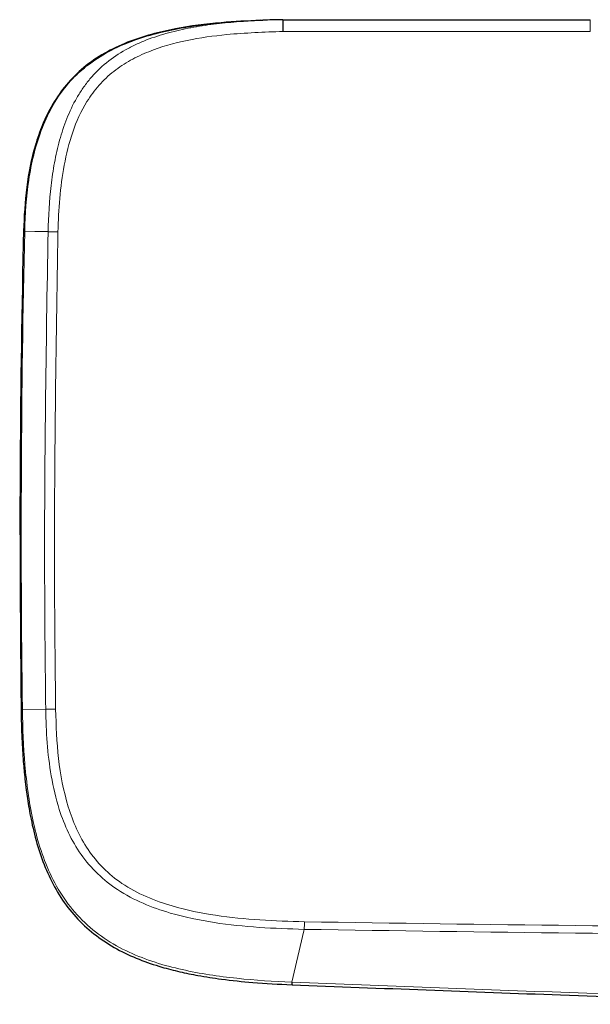
# Model space of a CAD drawing. Units: millimetres. Extents: x 35 to 1894, y 37 to 2221.
# Drawn here: x 333 to 405, y 633 to 759 of the extents above; entities that cross this region are included whole.
import ezdxf

# ---------------------------------------------------------------- set-up
doc = ezdxf.new("R2010")
doc.units = ezdxf.units.MM

msp = doc.modelspace()

# ---------------------------------------------------------------- linework, layer by layer
at = {"color": 7, "linetype": 'Continuous', "lineweight": 25}
for p, q in [((363.582, 758.648), (363.71, 758.648)), ((366.231, 758.709), (405.396, 758.709))]:
    msp.add_line(p, q, dxfattribs=at)
at = {"color": 8, "linetype": 'Continuous', "lineweight": 18}
for p, q in [((405.396, 757.209), (405.396, 758.709)), ((405.396, 757.209), (366.258, 757.209)), ((333.092, 670.948), (336.062, 670.987)), ((367.397, 636.272), (368.933, 642.801)), ((368.935, 642.801), (368.979, 642.994)), ((367.452, 636.27), (367.397, 636.272))]:
    msp.add_line(p, q, dxfattribs=at)
at = {"color": 8, "linetype": 'Continuous', "lineweight": 18, "flags": 128}
for points in [[(336.358, 731.745), (334.695, 731.784), (333.389, 731.813)], [(337.617, 731.717), (337.431, 731.721), (337.247, 731.725), (337.07, 731.729), (336.901, 731.733), (336.743, 731.737), (336.598, 731.74), (336.469, 731.743), (336.358, 731.745)], [(337.32, 671.004), (337.134, 671.001), (336.951, 670.999), (336.773, 670.996), (336.604, 670.994), (336.446, 670.992), (336.302, 670.99), (336.173, 670.989), (336.062, 670.987)]]:
    msp.add_lwpolyline(points, dxfattribs=at)
at = {"color": 8, "linetype": 'Continuous', "lineweight": 18}
msp.add_arc((332.17, 739.625), 68.684, 270.6295, 270.7695, dxfattribs=at)
at = {"color": 7, "linetype": 'Continuous', "lineweight": 25}
for points, knots in [([(363.445, 758.633), (361.761, 758.553), (358.129, 758.381), (353.472, 757.776), (349.501, 756.877), (346.461, 755.889), (343.534, 754.52), (340.876, 752.715), (338.633, 750.495), (336.894, 748.003), (335.619, 745.393), (334.411, 741.895), (333.503, 737.361), (333.319, 733.681), (333.226, 731.817)], [0, 0, 0, 0, 0.1086566, 0.2343877, 0.3017265, 0.3705998, 0.4398954, 0.5091197, 0.5764077, 0.6419515, 0.7038156, 0.7628685, 0.8799281, 1, 1, 1, 1]), ([(333.389, 731.813), (333.439, 733.995), (333.591, 736.163), (334.229, 740.448), (334.719, 742.59), (335.867, 745.658), (336.317, 746.648), (337.377, 748.55), (337.998, 749.469), (339.386, 751.149), (340.152, 751.914), (341.826, 753.296), (342.742, 753.92), (345.591, 755.529), (347.626, 756.29), (351.852, 757.439), (353.984, 757.811), (358.601, 758.387), (361.087, 758.558), (363.582, 758.648)], [0, 0, 0, 0, 0.125, 0.125, 0.25, 0.25, 0.3125, 0.3125, 0.375, 0.375, 0.4375, 0.4375, 0.5, 0.5, 0.625, 0.625, 0.75, 0.75, 0.89428881, 0.89428881, 0.89428881, 0.89428881]), ([(366.231, 758.709), (365.743, 758.7), (365.315, 758.689), (364.495, 758.669), (364.105, 758.658), (363.71, 758.648)], [0, 0, 0, 0, 0.5, 0.5, 1, 1, 1, 1]), ([(366.244, 758.709), (366.244, 758.709), (366.243, 758.709), (366.242, 758.709), (366.24, 758.709), (366.238, 758.709), (366.235, 758.709), (366.234, 758.709), (366.232, 758.709), (366.231, 758.709)], [0, 0, 0, 0, 0.000010803164, 0.000010803164, 0.000010803164, 0.000025053734, 0.000025053734, 0.000025053734, 0.000030736958, 0.000030736958, 0.000030736958, 0.000030736958]), ([(366.244, 758.709), (366.244, 758.709), (366.244, 758.699), (366.244, 758.661), (366.245, 758.632), (366.245, 758.557), (366.246, 758.511), (366.247, 758.402), (366.247, 758.339), (366.249, 758.131), (366.251, 757.964), (366.255, 757.603), (366.257, 757.404), (366.258, 757.209)], [0, 0, 0, 0, 0.125, 0.125, 0.25, 0.25, 0.375, 0.375, 0.5, 0.5, 0.75, 0.75, 1, 1, 1, 1]), ([(333.227, 731.986), (333.043, 722.165), (332.663, 701.82), (332.835, 681.472), (332.924, 670.946)], [0, 0, 0, 0, 0.4827058, 1, 1, 1, 1]), ([(332.924, 670.946), (332.95, 669.711), (332.997, 667.494), (333.179, 664.555), (333.378, 662.38), (333.563, 660.821), (333.737, 659.575), (333.937, 658.338), (334.197, 656.957), (334.645, 654.935), (335.38, 652.373), (336.581, 649.416), (338.139, 646.676), (340.103, 644.22), (342.449, 642.132), (345.094, 640.447), (347.909, 639.147), (350.609, 638.232), (353.123, 637.586), (355.661, 637.068), (358.757, 636.594), (362.736, 636.176), (365.719, 636.028), (367.37, 635.946)], [0, 0, 0, 0, 0.0645565, 0.1158379, 0.1538868, 0.1786681, 0.1978631, 0.2196702, 0.2441416, 0.2712957, 0.3278923, 0.3832148, 0.4377184, 0.4920791, 0.546841, 0.6011093, 0.6553923, 0.7085509, 0.7499373, 0.7910032, 0.8438862, 0.9136158, 1, 1, 1, 1]), ([(367.374, 635.966), (367.374, 635.963), (367.371, 635.938), (367.369, 635.936), (367.368, 635.962), (367.367, 635.97)], [0, 0, 0, 0, 0.0632339, 0.7303789, 1, 1, 1, 1]), ([(367.429, 635.963), (367.429, 635.961), (367.426, 635.935), (367.424, 635.934), (367.423, 635.96), (367.422, 635.968)], [0, 0, 0, 0, 0.0631183, 0.7303467, 1, 1, 1, 1]), ([(367.425, 635.944), (378.816, 635.502), (402.332, 634.591), (425.854, 633.845), (437.982, 633.459)], [0, 0, 0, 0, 0.484379, 1, 1, 1, 1])]:
    msp.add_open_spline(points, degree=3, knots=knots, dxfattribs=at)
at = {"color": 8, "linetype": 'Continuous', "lineweight": 18}
for points, knots in [([(336.358, 731.745), (336.403, 733.706), (336.518, 735.66), (336.856, 738.575), (336.998, 739.545), (337.354, 741.475), (337.567, 742.428), (338.083, 744.302), (338.385, 745.224), (339.106, 747.026), (339.523, 747.908), (340.263, 749.189), (340.528, 749.608), (341.088, 750.412), (341.385, 750.8), (342.325, 751.92), (343.021, 752.607), (344.556, 753.858), (345.372, 754.403), (346.652, 755.119), (347.089, 755.342), (347.979, 755.756), (348.434, 755.949), (349.813, 756.484), (350.746, 756.782), (352.63, 757.292), (353.582, 757.504), (355.5, 757.863), (356.466, 758.01), (358.409, 758.255), (359.387, 758.353), (362.321, 758.589), (364.281, 758.671), (366.244, 758.709)], [0, 0, 0, 0, 0.125, 0.125, 0.1875, 0.1875, 0.25, 0.25, 0.3125, 0.3125, 0.375, 0.375, 0.40625, 0.40625, 0.4375, 0.4375, 0.5, 0.5, 0.5625, 0.5625, 0.59375, 0.59375, 0.625, 0.625, 0.6875, 0.6875, 0.75, 0.75, 0.8125, 0.8125, 0.875, 0.875, 1, 1, 1, 1]), ([(366.258, 757.209), (363.871, 757.125), (359.784, 756.98), (354.048, 756.179), (349.928, 755.04), (346.833, 753.601), (344.673, 752.192), (342.797, 750.414), (340.91, 747.869), (339.369, 744.422), (338.341, 740.234), (337.778, 735.978), (337.671, 733.138), (337.617, 731.717)], [0, 0, 0, 0, 0.1598784, 0.273761, 0.3872682, 0.44456, 0.5017674, 0.5592346, 0.616727, 0.7129771, 0.8096753, 0.9047994, 1, 1, 1, 1]), ([(333.227, 731.817), (333.23, 731.817), (333.238, 731.817), (333.328, 731.815), (333.389, 731.813)], [0, 0, 0, 0, 0.3352292, 1, 1, 1, 1]), ([(336.062, 670.987), (336.003, 676.452), (335.786, 696.705), (336.117, 716.957), (336.358, 731.745)], [0, 0, 0, 0, 0.2698165, 1, 1, 1, 1]), ([(337.617, 731.717), (337.376, 716.94), (337.045, 696.702), (337.262, 676.464), (337.32, 671.004)], [0, 0, 0, 0, 0.7301835, 1, 1, 1, 1]), ([(333.092, 670.948), (333.123, 668.6), (333.219, 666.256), (333.624, 661.577), (333.93, 659.243), (334.923, 654.592), (335.605, 652.295), (337.121, 649.02), (337.716, 647.95), (339.073, 645.955), (339.843, 645.022), (341.57, 643.307), (342.524, 642.531), (344.522, 641.187), (345.574, 640.604), (348.859, 639.082), (351.127, 638.395), (355.721, 637.358), (358.059, 637.012), (362.728, 636.515), (365.062, 636.365), (367.397, 636.272)], [0, 0, 0, 0, 0.125, 0.125, 0.25, 0.25, 0.375, 0.375, 0.4375, 0.4375, 0.5, 0.5, 0.5625, 0.5625, 0.625, 0.625, 0.75, 0.75, 0.875, 0.875, 1, 1, 1, 1]), ([(368.98, 642.995), (367.063, 643.057), (363.23, 643.183), (357.511, 643.765), (352.547, 644.789), (348.419, 646.223), (345.275, 647.875), (342.612, 649.999), (340.491, 652.453), (338.89, 655.246), (337.586, 658.601), (336.701, 662.459), (336.182, 666.735), (336.102, 669.569), (336.062, 670.987)], [0, 0, 0, 0, 0.1142397, 0.2284913, 0.3422475, 0.4153451, 0.4882849, 0.5527559, 0.6171984, 0.6803997, 0.7437015, 0.8310775, 0.915509, 1, 1, 1, 1]), ([(337.32, 671.004), (337.39, 668.909), (337.529, 664.726), (338.515, 659.594), (339.933, 655.741), (341.39, 653.072), (343.337, 650.717), (345.827, 648.666), (348.819, 647.075), (352.827, 645.681), (357.691, 644.686), (363.331, 644.13), (367.11, 644.015), (368.999, 643.958)], [0, 0, 0, 0, 0.12901913, 0.25758324, 0.31951504, 0.38134013, 0.44390947, 0.50649178, 0.57881923, 0.6513313, 0.76720703, 0.88360727, 1, 1, 1, 1]), ([(368.98, 642.995), (368.982, 643.13), (368.985, 643.28), (368.992, 643.61), (368.996, 643.784), (368.999, 643.958)], [0, 0, 0, 0, 0.5, 0.5, 1, 1, 1, 1]), ([(367.397, 636.272), (367.394, 636.225), (367.388, 636.125), (367.38, 636.017), (367.376, 635.982), (367.374, 635.966)], [0, 0, 0, 0, 0.3185673, 0.6661768, 1, 1, 1, 1]), ([(367.452, 636.27), (367.449, 636.222), (367.443, 636.123), (367.435, 636.015), (367.431, 635.98), (367.429, 635.963)], [0, 0, 0, 0, 0.3185456, 0.6661303, 1, 1, 1, 1])]:
    msp.add_open_spline(points, degree=3, knots=knots, dxfattribs=at)
for points in [[(333.389, 731.813), (332.925, 711.534), (332.826, 691.232), (333.092, 670.948)], [(368.999, 643.958), (392.013, 643.588), (415.028, 643.327), (438.044, 643.172)], [(368.979, 642.994), (368.98, 642.994), (368.98, 642.994), (368.98, 642.995)], [(438.038, 642.208), (415.017, 642.363), (391.998, 642.624), (368.979, 642.994)], [(367.452, 636.27), (390.966, 635.333), (414.485, 634.507), (438.006, 633.789)]]:
    msp.add_open_spline(points, degree=3, dxfattribs=at)

doc.saveas('drawing.dxf')
